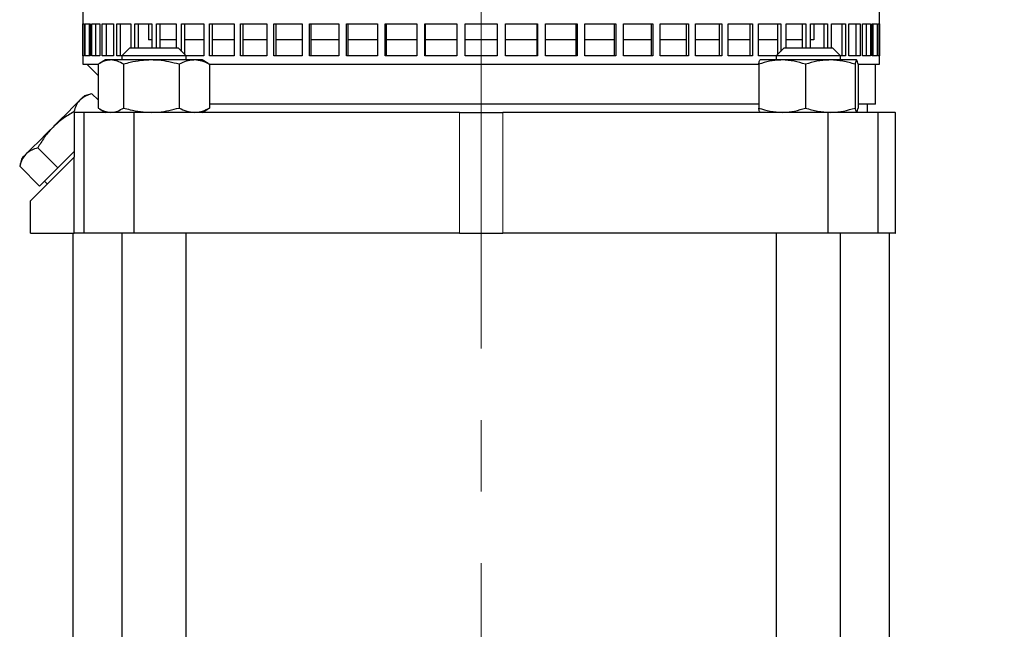
# Model space of a CAD drawing. Units: millimetres. Extents: x -4 to 213, y 0 to 297.
# Drawn here: x 39 to 74, y 174 to 196 of the extents above; entities that cross this region are included whole.
import ezdxf

# ---------------------------------------------------------------- set-up
doc = ezdxf.new("R2010")
doc.units = ezdxf.units.MM
doc.linetypes.add('CENTERX2', pattern=[20.32, 12.7, -2.54, 2.54, -2.54])
doc.layers.add('FORMAT', color=7, linetype='Continuous')
doc.styles.add('SLDTEXTSTYLE0', font='TXT', dxfattribs={"width": 0.605})
doc.dimstyles.new('SLDDIMSTYLE1', dxfattribs={"dimtxt": 2.5, "dimasz": 2.5, "dimexe": 0, "dimexo": 0.0625, "dimtad": 1, "dimlfac": 7, "dimrnd": 1e-09, "dimzin": 12, "dimdsep": 46, "dimtxsty": 'SLDTEXTSTYLE0', "dimblk1": 'CLOSED', "dimblk2": 'CLOSED', "dimsah": 1, "dimcen": 0.09, "dimadec": 0, "dimazin": 3, "dimtfac": 1, "dimtofl": 0, "dimtmove": 0, "dimatfit": 3, "dimldrblk": 'CLOSED', "dimfxl": 0, "dimfrac": 2, "dimtolj": 1, "dimtzin": 12, "dimarcsym": 0})

# ---------------------------------------------------------------- blocks, each defined once
blk = doc.blocks.new('_Closed')
at = {"color": 0, "linetype": 'ByBlock', "lineweight": -2}
for p, q in [((-1, 0.166667), (0, 0)), ((-1, 0.166667), (-1, -0.166667)), ((0, 0), (-1, -0.166667)), ((0, 0), (-1, 0))]:
    blk.add_line(p, q, dxfattribs=at)
blk = doc.blocks.new('_D_7')
at = {"layer": 'FORMAT'}
for p, q in [((67.653, 282.414), (117.854, 282.414)), ((117.104, 145.057), (117.104, 282.414)), ((74.51, 145.057), (117.854, 145.057))]:
    blk.add_line(p, q, dxfattribs=at)
at = {"layer": 'FORMAT', "xscale": 2.5, "yscale": 2.5}
for p, rotation in [((117.104, 282.414), 90.0000000000004), ((117.104, 145.057), 270.0000000000004)]:
    blk.add_blockref('_Closed', p, dxfattribs=dict(at, rotation=rotation))
at = {"layer": 'FORMAT', "insert": (113.881, 210.211), "char_height": 2.5, "attachment_point": 1, "rotation": 90, "style": 'SLDTEXTSTYLE0'}
blk.add_mtext('961,5', dxfattribs=at)

msp = doc.modelspace()

# ---------------------------------------------------------------- linework, layer by layer
at = {"color": 7, "linetype": 'Continuous', "lineweight": 25}
for p, q in [((40.795516, 205.985778), (40.795516, 194.271492)), ((69.08123, 194.271492), (69.08123, 205.985778)), ((40.79626, 195.700064), (40.854145, 195.700064)), ((40.79626, 194.557207), (40.79626, 195.700064)), ((40.854145, 195.700064), (40.854145, 194.557207)), ((40.883492, 195.700064), (41.056552, 195.700064)), ((40.883492, 194.557207), (40.883492, 195.700064)), ((41.024818, 195.700064), (41.024818, 194.557207)), ((41.056552, 195.700064), (41.056552, 194.557207)), ((41.114947, 195.700064), (41.401407, 195.700064)), ((41.114947, 194.557207), (41.114947, 195.700064)), ((41.253357, 195.700064), (41.253357, 194.557207)), ((41.401407, 195.700064), (41.401407, 194.557207)), ((41.488249, 195.700064), (41.885169, 195.700064)), ((41.488249, 194.557207), (41.488249, 195.700064)), ((41.622324, 195.700064), (41.622324, 194.557207)), ((41.885169, 195.700064), (41.885169, 194.557207)), ((41.999566, 195.700064), (42.502874, 195.700064)), ((41.999566, 194.557207), (41.999566, 195.700064)), ((42.12793, 195.700064), (42.12793, 194.557207)), ((42.502874, 195.700064), (42.502874, 194.84292)), ((42.643654, 195.700064), (43.248184, 195.700064)), ((42.643654, 194.84292), (42.643654, 195.700064)), ((42.764989, 195.700064), (42.764989, 194.84292)), ((43.130893, 195.700064), (43.130893, 195.128635)), ((43.248184, 195.700064), (43.248184, 194.84292)), ((43.413902, 195.700064), (44.113452, 195.700064)), ((43.413902, 194.84292), (43.413902, 195.700064)), ((43.526964, 195.700064), (43.526964, 194.84292)), ((44.113452, 195.700064), (44.113452, 194.84292)), ((44.302407, 195.700064), (45.089798, 195.700064)), ((44.302407, 194.719274), (44.302407, 195.700064)), ((44.406034, 195.700064), (44.406034, 194.615647)), ((45.089798, 195.700064), (45.089798, 194.557207)), ((45.300052, 195.700064), (46.167204, 195.700064)), ((45.300052, 194.557207), (45.300052, 195.700064)), ((45.393182, 195.700064), (45.393182, 194.557207)), ((46.167204, 195.700064), (46.167204, 194.557207)), ((46.396598, 195.700064), (47.334613, 195.700064)), ((46.396598, 194.557207), (46.396598, 195.700064)), ((46.478275, 195.700064), (46.478275, 194.557207)), ((47.334613, 195.700064), (47.334613, 194.557207)), ((47.580795, 195.700064), (48.580048, 195.700064)), ((47.580795, 194.557207), (47.580795, 195.700064)), ((47.650181, 195.700064), (47.650181, 194.557207)), ((48.580048, 195.700064), (48.580048, 194.557207)), ((48.84049, 195.700064), (49.890728, 195.700064)), ((48.84049, 194.557207), (48.84049, 195.700064)), ((48.896873, 195.700064), (48.896873, 194.557207)), ((49.890728, 195.700064), (49.890728, 194.557207)), ((50.162758, 195.700064), (51.253203, 195.700064)), ((50.162758, 194.557207), (50.162758, 195.700064)), ((50.205559, 195.700064), (50.205559, 194.557207)), ((51.253203, 195.700064), (51.253203, 194.557207)), ((51.53403, 195.700064), (52.653493, 195.700064)), ((51.53403, 194.557207), (51.53403, 195.700064)), ((51.562811, 195.700064), (51.562811, 194.557207)), ((52.653493, 195.700064), (52.653493, 194.557207)), ((52.940235, 195.700064), (54.077229, 195.700064)), ((52.940235, 194.557207), (52.940235, 195.700064)), ((52.9547, 195.700064), (52.9547, 194.557207)), ((54.077229, 195.700064), (54.077229, 194.557207)), ((54.366944, 195.700064), (55.509802, 195.700064)), ((54.366944, 194.557207), (54.366944, 195.700064)), ((55.509802, 195.700064), (55.509802, 194.557207)), ((55.799517, 195.700064), (56.936511, 195.700064)), ((55.799517, 194.557207), (55.799517, 195.700064)), ((56.922046, 194.557207), (56.922046, 195.700064)), ((56.936511, 195.700064), (56.936511, 194.557207)), ((57.223253, 195.700064), (58.342716, 195.700064)), ((57.223253, 194.557207), (57.223253, 195.700064)), ((58.313935, 194.557207), (58.313935, 195.700064)), ((58.342716, 195.700064), (58.342716, 194.557207)), ((58.623543, 195.700064), (59.713988, 195.700064)), ((58.623543, 194.557207), (58.623543, 195.700064)), ((59.671187, 194.557207), (59.671187, 195.700064)), ((59.713988, 195.700064), (59.713988, 194.557207)), ((59.986018, 195.700064), (61.036256, 195.700064)), ((59.986018, 194.557207), (59.986018, 195.700064)), ((60.979873, 194.557207), (60.979873, 195.700064)), ((61.036256, 195.700064), (61.036256, 194.557207)), ((61.296698, 195.700064), (62.295951, 195.700064)), ((61.296698, 194.557207), (61.296698, 195.700064)), ((62.226565, 194.557207), (62.226565, 195.700064)), ((62.295951, 195.700064), (62.295951, 194.557207)), ((62.542133, 195.700064), (63.480148, 195.700064)), ((62.542133, 194.557207), (62.542133, 195.700064)), ((63.398471, 194.557207), (63.398471, 195.700064)), ((63.480148, 195.700064), (63.480148, 194.557207)), ((63.709542, 195.700064), (64.576694, 195.700064)), ((63.709542, 194.557207), (63.709542, 195.700064)), ((64.483564, 194.557207), (64.483564, 195.700064)), ((64.576694, 195.700064), (64.576694, 194.557207)), ((64.786949, 195.700064), (65.574339, 195.700064)), ((64.786949, 194.557207), (64.786949, 195.700064)), ((65.470712, 194.615647), (65.470712, 195.700064)), ((65.574339, 195.700064), (65.574339, 194.719274)), ((65.763294, 195.700064), (66.462844, 195.700064)), ((65.763294, 194.84292), (65.763294, 195.700064)), ((66.349782, 194.84292), (66.349782, 195.700064)), ((66.462844, 195.700064), (66.462844, 194.84292)), ((66.628562, 195.700064), (67.233092, 195.700064)), ((66.628562, 194.84292), (66.628562, 195.700064)), ((66.745853, 195.700064), (66.745853, 195.128635)), ((67.111757, 194.84292), (67.111757, 195.700064)), ((67.233092, 195.700064), (67.233092, 194.84292)), ((67.373872, 195.700064), (67.87718, 195.700064)), ((67.373872, 194.84292), (67.373872, 195.700064)), ((67.748816, 194.557207), (67.748816, 195.700064)), ((67.87718, 195.700064), (67.87718, 194.557207)), ((67.991577, 195.700064), (68.388497, 195.700064)), ((67.991577, 194.557207), (67.991577, 195.700064)), ((68.254422, 194.557207), (68.254422, 195.700064)), ((68.388497, 195.700064), (68.388497, 194.557207)), ((68.475339, 195.700064), (68.761799, 195.700064)), ((68.475339, 194.557207), (68.475339, 195.700064)), ((68.623389, 194.557207), (68.623389, 195.700064)), ((68.761799, 195.700064), (68.761799, 194.557207)), ((68.820194, 195.700064), (68.993254, 195.700064)), ((68.820194, 194.557207), (68.820194, 195.700064)), ((68.851928, 194.557207), (68.851928, 195.700064)), ((68.993254, 195.700064), (68.993254, 194.557207)), ((69.022601, 195.700064), (69.080486, 195.700064)), ((69.022601, 194.557207), (69.022601, 195.700064)), ((69.080486, 195.700064), (69.080486, 194.557207)), ((43.248184, 195.128635), (43.130893, 195.128635)), ((44.113452, 195.128635), (43.526964, 195.128635)), ((45.089798, 195.128635), (44.406034, 195.128635)), ((46.167204, 195.128635), (45.393182, 195.128635)), ((47.334613, 195.128635), (46.478275, 195.128635)), ((48.580048, 195.128635), (47.650181, 195.128635)), ((49.890728, 195.128635), (48.896873, 195.128635)), ((51.253203, 195.128635), (50.205559, 195.128635)), ((52.653493, 195.128635), (51.562811, 195.128635)), ((54.091694, 195.128635), (52.9547, 195.128635)), ((55.509802, 195.128635), (54.366944, 195.128635)), ((56.922046, 195.128635), (55.785052, 195.128635)), ((58.313935, 195.128635), (57.223253, 195.128635)), ((59.671187, 195.128635), (58.623543, 195.128635)), ((60.979873, 195.128635), (59.986018, 195.128635)), ((62.226565, 195.128635), (61.296698, 195.128635)), ((63.398471, 195.128635), (62.542133, 195.128635)), ((64.483564, 195.128635), (63.709542, 195.128635)), ((65.470712, 195.128635), (64.786949, 195.128635)), ((66.349782, 195.128635), (65.763294, 195.128635)), ((66.745853, 195.128635), (66.628562, 195.128635)), ((42.464476, 194.84292), (42.178762, 194.557207)), ((42.464476, 194.84292), (44.178762, 194.84292)), ((44.464476, 194.557207), (44.178762, 194.84292)), ((65.697984, 194.84292), (65.41227, 194.557207)), ((65.697984, 194.84292), (67.41227, 194.84292)), ((67.697984, 194.557207), (67.41227, 194.84292)), ((40.854145, 194.557207), (40.79626, 194.557207)), ((41.056552, 194.557207), (40.883492, 194.557207)), ((41.401407, 194.557207), (41.114947, 194.557207)), ((41.607333, 194.41435), (41.395406, 194.291994)), ((41.885169, 194.557207), (41.488249, 194.557207)), ((41.794179, 194.41435), (41.607333, 194.41435)), ((43.231899, 194.41435), (41.794179, 194.41435)), ((42.178762, 194.557207), (41.999566, 194.557207)), ((42.178762, 194.557207), (42.178762, 194.41435)), ((44.464476, 194.557207), (42.178762, 194.557207)), ((44.75934, 194.41435), (43.231899, 194.41435)), ((44.464476, 194.41435), (44.464476, 194.557207)), ((45.089798, 194.557207), (44.464476, 194.557207)), ((45.035904, 194.41435), (44.75934, 194.41435)), ((45.247832, 194.291994), (45.035904, 194.41435)), ((46.167204, 194.557207), (45.300052, 194.557207)), ((47.334613, 194.557207), (46.396598, 194.557207)), ((48.580048, 194.557207), (47.580795, 194.557207)), ((49.890728, 194.557207), (48.84049, 194.557207)), ((51.253203, 194.557207), (50.162758, 194.557207)), ((52.653493, 194.557207), (51.53403, 194.557207)), ((54.077229, 194.557207), (52.940235, 194.557207)), ((55.509802, 194.557207), (54.366944, 194.557207)), ((56.936511, 194.557207), (55.799517, 194.557207)), ((58.342716, 194.557207), (57.223253, 194.557207)), ((59.713988, 194.557207), (58.623543, 194.557207)), ((61.036256, 194.557207), (59.986018, 194.557207)), ((62.295951, 194.557207), (61.296698, 194.557207)), ((63.480148, 194.557207), (62.542133, 194.557207)), ((64.576694, 194.557207), (63.709542, 194.557207)), ((65.41227, 194.557207), (64.786949, 194.557207)), ((64.840842, 194.41435), (64.838488, 194.412991)), ((65.62146, 194.41435), (64.843191, 194.41435)), ((65.41227, 194.557207), (65.41227, 194.41435)), ((67.697984, 194.557207), (65.41227, 194.557207)), ((67.333396, 194.41435), (65.62146, 194.41435)), ((68.267064, 194.41435), (67.333396, 194.41435)), ((67.697984, 194.41435), (67.697984, 194.557207)), ((67.87718, 194.557207), (67.697984, 194.557207)), ((68.388497, 194.557207), (67.991577, 194.557207)), ((68.271766, 194.412991), (68.269413, 194.41435)), ((68.761799, 194.557207), (68.475339, 194.557207)), ((68.993254, 194.557207), (68.820194, 194.557207)), ((69.080486, 194.557207), (69.022601, 194.557207)), ((40.795516, 194.271492), (41.343146, 194.271492)), ((41.344845, 194.261236), (41.344845, 192.710321)), ((42.243513, 194.261236), (42.243513, 192.710321)), ((44.220287, 194.261236), (44.220287, 192.710321)), ((45.24567, 194.28825), (45.298392, 194.261236)), ((45.27088, 194.271492), (64.807819, 194.271492)), ((45.298392, 194.261236), (45.298392, 192.710321)), ((64.791392, 194.261236), (64.791392, 192.710321)), ((66.451529, 194.261236), (66.451529, 192.710321)), ((68.215264, 194.261236), (68.215264, 192.710321)), ((68.304203, 194.271492), (69.08123, 194.271492)), ((68.318863, 194.261236), (68.318863, 192.710321)), ((68.938373, 192.84292), (68.938373, 194.271492)), ((41.122859, 193.218619), (40.851716, 193.145967)), ((41.122859, 193.218619), (41.344845, 192.996634)), ((41.395216, 192.679671), (41.607333, 192.557207)), ((45.035904, 192.557207), (45.248021, 192.679671)), ((45.298392, 192.710321), (45.245683, 192.683722)), ((64.791392, 192.84292), (45.298392, 192.84292)), ((68.938373, 192.84292), (68.318863, 192.84292)), ((68.652659, 192.557207), (68.652659, 192.84292)), ((40.481326, 192.577085), (40.501206, 192.557207)), ((40.492137, 192.557207), (40.492137, 190.968113)), ((40.849439, 192.557207), (40.492137, 192.557207)), ((40.849439, 188.271493), (40.849439, 192.557207)), ((42.620645, 192.557207), (40.849439, 192.557207)), ((42.620645, 188.271493), (42.620645, 192.557207)), ((54.168287, 192.557207), (42.620645, 192.557207)), ((54.168287, 192.557207), (55.708459, 192.557207)), ((67.256101, 192.557207), (55.708459, 192.557207)), ((64.838488, 192.558565), (64.840842, 192.557207)), ((67.256101, 188.271493), (67.256101, 192.557207)), ((69.027307, 192.557207), (67.256101, 192.557207)), ((69.027307, 188.271493), (69.027307, 192.557207)), ((69.632493, 192.557207), (69.027307, 192.557207)), ((69.632493, 192.557207), (69.652659, 192.557207)), ((69.652659, 188.271493), (69.652659, 192.557207)), ((39.19826, 191.294021), (39.907136, 190.585143)), ((38.62938, 190.923631), (38.556727, 190.652488)), ((38.938373, 189.41435), (40.492137, 190.968113)), ((39.907136, 190.585143), (40.492137, 191.170143)), ((40.492137, 188.271493), (40.492137, 190.968113)), ((38.556727, 190.652488), (39.265604, 189.94361)), ((39.586371, 190.264376), (39.907136, 190.585143)), ((39.265604, 189.94361), (39.586371, 190.264376)), ((39.437502, 190.115509), (39.538517, 190.014494)), ((38.938373, 188.271493), (38.938373, 189.41435)), ((38.938373, 188.271493), (40.492137, 188.271493)), ((40.438373, 188.271493), (40.438373, 166.485778)), ((40.849439, 188.271493), (40.492137, 188.271493)), ((42.620645, 188.271493), (40.849439, 188.271493)), ((42.178762, 188.271493), (42.178762, 151.771492)), ((54.168287, 188.271493), (42.620645, 188.271493)), ((44.464476, 151.771492), (44.464476, 188.271493)), ((54.168287, 188.271493), (55.708459, 188.271493)), ((67.256101, 188.271493), (55.708459, 188.271493)), ((65.41227, 188.271493), (65.41227, 151.771492)), ((69.027307, 188.271493), (67.256101, 188.271493)), ((67.697984, 151.771492), (67.697984, 188.271493)), ((69.632493, 188.271493), (69.027307, 188.271493)), ((69.438373, 166.485778), (69.438373, 188.271493)), ((69.632493, 188.271493), (69.652659, 188.271493))]:
    msp.add_line(p, q, dxfattribs=at)
at = {"color": 1, "linetype": 'Continuous', "lineweight": 18}
for p, q in [((54.168287, 188.271493), (54.168287, 192.557207)), ((55.708459, 188.271493), (55.708459, 192.557207)), ((69.632493, 188.271493), (69.632493, 192.557207))]:
    msp.add_line(p, q, dxfattribs=at)
at = {"color": 7, "linetype": 'Continuous', "lineweight": 25, "flags": 128}
for points in [[(40.938373, 194.271492), (40.956314, 194.253551), (41.010092, 194.199773), (41.099569, 194.110296), (41.224514, 193.985352), (41.344845, 193.86502)], [(40.702848, 192.997098), (40.622096, 192.916347), (40.526263, 192.820513), (40.416984, 192.711234), (40.296131, 192.590381), (40.165774, 192.460024), (40.028139, 192.32239), (39.885584, 192.179835), (39.740548, 192.034798)], [(40.702848, 192.997098), (40.767134, 193.061384), (40.813854, 193.108103), (40.84221, 193.13646), (40.851716, 193.145967)], [(39.740548, 192.034798), (39.595512, 191.889763), (39.452956, 191.747208), (39.315322, 191.609572), (39.184964, 191.479215), (39.064112, 191.358362), (38.954834, 191.249083), (38.858999, 191.15325), (38.778248, 191.072498)], [(38.778248, 191.072498), (38.713963, 191.008212), (38.667242, 190.961493), (38.638886, 190.933136), (38.62938, 190.923631)]]:
    msp.add_lwpolyline(points, dxfattribs=at)
at = {"color": 7, "linetype": 'Continuous', "lineweight": 25}
for points, knots in [([(41.794179, 194.41435), (41.783527, 194.414167), (41.702871, 194.412781), (41.550795, 194.379342), (41.413913, 194.300844), (41.344845, 194.261236)], [0, 0, 0, 0, 0.0700983326, 0.530788921, 1, 1, 1, 1]), ([(42.243513, 194.261236), (42.170539, 194.304031), (42.023254, 194.390405), (41.870998, 194.40632), (41.794179, 194.41435)], [0, 0, 0, 0, 0.495457662, 1, 1, 1, 1]), ([(43.231899, 194.41435), (43.105288, 194.409498), (42.850263, 194.399726), (42.520592, 194.336875), (42.32014, 194.282154), (42.243513, 194.261236)], [0, 0, 0, 0, 0.378517807, 0.762423344, 1, 1, 1, 1]), ([(44.220287, 194.261236), (43.976894, 194.322437), (43.65105, 194.40437), (43.316542, 194.412334), (43.231899, 194.41435)], [0, 0, 0, 0, 0.746962406, 1, 1, 1, 1]), ([(44.75934, 194.41435), (44.746561, 194.414167), (44.6498, 194.412781), (44.467361, 194.379342), (44.303147, 194.300844), (44.220287, 194.261236)], [0, 0, 0, 0, 0.070098462, 0.530788764, 1, 1, 1, 1]), ([(45.298392, 194.261236), (45.210848, 194.304031), (45.034153, 194.390405), (44.851497, 194.40632), (44.75934, 194.41435)], [0, 0, 0, 0, 0.4954582346, 1, 1, 1, 1]), ([(65.62146, 194.41435), (65.601783, 194.414167), (65.452782, 194.412781), (65.171852, 194.379342), (64.918985, 194.300844), (64.791392, 194.261236)], [0, 0, 0, 0, 0.070098523, 0.530789223, 1, 1, 1, 1]), ([(64.791392, 194.261236), (64.795408, 194.282154), (64.805826, 194.336427), (64.823102, 194.399486), (64.836467, 194.409374), (64.843191, 194.41435)], [0, 0, 0, 0, 0.2375770671, 0.6163953148, 1, 1, 1, 1]), ([(66.451529, 194.261236), (66.316722, 194.304031), (66.044637, 194.390405), (65.763371, 194.40632), (65.62146, 194.41435)], [0, 0, 0, 0, 0.4954582346, 1, 1, 1, 1]), ([(67.333396, 194.41435), (67.312491, 194.414167), (67.154192, 194.412781), (66.855732, 194.379342), (66.587083, 194.300844), (66.451529, 194.261236)], [0, 0, 0, 0, 0.0700983326, 0.530788921, 1, 1, 1, 1]), ([(68.215264, 194.261236), (68.072045, 194.304031), (67.782981, 194.390405), (67.484163, 194.40632), (67.333396, 194.41435)], [0, 0, 0, 0, 0.495457662, 1, 1, 1, 1]), ([(68.267064, 194.41435), (68.260428, 194.409498), (68.247063, 194.399726), (68.229785, 194.336875), (68.21928, 194.282154), (68.215264, 194.261236)], [0, 0, 0, 0, 0.378517807, 0.762423344, 1, 1, 1, 1]), ([(68.318863, 194.261236), (68.306108, 194.322437), (68.289031, 194.40437), (68.2715, 194.412334), (68.267064, 194.41435)], [0, 0, 0, 0, 0.746962406, 1, 1, 1, 1]), ([(40.702848, 192.997098), (40.695362, 192.989376), (40.638681, 192.930901), (40.551796, 192.800662), (40.504959, 192.652065), (40.481326, 192.577085)], [0, 0, 0, 0, 0.070095794, 0.530787505, 1, 1, 1, 1]), ([(41.122859, 193.218619), (41.043026, 193.194264), (40.881897, 193.145107), (40.762891, 193.046732), (40.702848, 192.997098)], [0, 0, 0, 0, 0.495458358, 1, 1, 1, 1]), ([(41.344845, 192.710321), (41.417819, 192.667525), (41.565104, 192.581149), (41.71736, 192.565236), (41.794179, 192.557207)], [0, 0, 0, 0, 0.495458919, 1, 1, 1, 1]), ([(41.794179, 192.557207), (41.804831, 192.557389), (41.885486, 192.558769), (42.037563, 192.592218), (42.174445, 192.670714), (42.243513, 192.710321)], [0, 0, 0, 0, 0.070099237, 0.530789938, 1, 1, 1, 1]), ([(42.243513, 192.710321), (42.320141, 192.689402), (42.518952, 192.635126), (42.848557, 192.572072), (43.103585, 192.562183), (43.231899, 192.557207)], [0, 0, 0, 0, 0.2375776072, 0.6163953409, 1, 1, 1, 1]), ([(43.231899, 192.557207), (43.316542, 192.559222), (43.65105, 192.567183), (43.976894, 192.649118), (44.220287, 192.710321)], [0, 0, 0, 0, 0.253037425, 1, 1, 1, 1]), ([(44.220287, 192.710321), (44.307832, 192.667525), (44.484526, 192.581149), (44.667182, 192.565236), (44.75934, 192.557207)], [0, 0, 0, 0, 0.495458998, 1, 1, 1, 1]), ([(44.75934, 192.557207), (44.772119, 192.557389), (44.86888, 192.55877), (45.051319, 192.592218), (45.215533, 192.670714), (45.298392, 192.710321)], [0, 0, 0, 0, 0.070098486, 0.530788435, 1, 1, 1, 1]), ([(64.791392, 192.710321), (64.926199, 192.667525), (65.198284, 192.581149), (65.47955, 192.565236), (65.62146, 192.557207)], [0, 0, 0, 0, 0.4954585606, 1, 1, 1, 1]), ([(64.838503, 192.562861), (64.833436, 192.566866), (64.82164, 192.576188), (64.805913, 192.634879), (64.795408, 192.689457), (64.791392, 192.710321)], [0, 0, 0, 0, 0.3175393689, 0.7391125277, 1, 1, 1, 1]), ([(65.62146, 192.557207), (65.641138, 192.557389), (65.790139, 192.55877), (66.071068, 192.592218), (66.323936, 192.670714), (66.451529, 192.710321)], [0, 0, 0, 0, 0.070098485, 0.530789309, 1, 1, 1, 1]), ([(66.451529, 192.710321), (66.594748, 192.667525), (66.883812, 192.581149), (67.18263, 192.565236), (67.333396, 192.557207)], [0, 0, 0, 0, 0.495458919, 1, 1, 1, 1]), ([(67.333396, 192.557207), (67.354302, 192.557389), (67.512602, 192.558769), (67.811061, 192.592218), (68.079709, 192.670714), (68.215264, 192.710321)], [0, 0, 0, 0, 0.070099237, 0.530789938, 1, 1, 1, 1]), ([(68.215264, 192.710321), (68.21928, 192.689402), (68.229699, 192.635126), (68.246973, 192.572072), (68.260339, 192.562183), (68.267064, 192.557207)], [0, 0, 0, 0, 0.2375776072, 0.6163953409, 1, 1, 1, 1]), ([(68.271751, 192.561011), (68.274619, 192.562611), (68.290574, 192.571508), (68.306116, 192.64777), (68.318863, 192.710321)], [0, 0, 0, 0, 0.1797787, 1, 1, 1, 1]), ([(40.481326, 192.577085), (40.349399, 192.500637), (40.083127, 192.346337), (39.85543, 192.139272), (39.740548, 192.034798)], [0, 0, 0, 0, 0.495457736, 1, 1, 1, 1]), ([(39.740548, 192.034798), (39.725458, 192.019472), (39.611199, 191.903417), (39.415753, 191.66462), (39.2712, 191.418307), (39.19826, 191.294021)], [0, 0, 0, 0, 0.070097014, 0.53078699, 1, 1, 1, 1]), ([(39.19826, 191.294021), (39.123897, 191.270614), (38.974006, 191.223435), (38.843902, 191.136354), (38.785089, 191.079152), (38.778248, 191.072498)], [0, 0, 0, 0, 0.465260406, 0.937795273, 1, 1, 1, 1]), ([(38.778248, 191.072498), (38.729501, 191.01375), (38.630925, 190.894948), (38.58164, 190.733897), (38.556727, 190.652488)], [0, 0, 0, 0, 0.49451029, 1, 1, 1, 1])]:
    msp.add_open_spline(points, degree=3, knots=knots, dxfattribs=at)
at = {"layer": 'FORMAT', "linetype": 'CENTERX2', "lineweight": 18}
msp.add_line((54.938373, 143.543032), (54.938373, 283.59267), dxfattribs=at)

# ---------------------------------------------------------------- dimensions: what is measured, and where the dimension line sits
at = {"layer": 'FORMAT'}
dim = msp.add_linear_dim(base=(117.103933, 282.414349), p1=(73.509802, 145.057206), p2=(66.652659, 282.414349), angle=90, dimstyle='SLDDIMSTYLE1', dxfattribs=at)
dim.commit()
dim.dimension.update_dxf_attribs({"geometry": '_D_7', "text_midpoint": (117.103933, 213.735778), "dimtype": 160})

doc.saveas('drawing.dxf')
